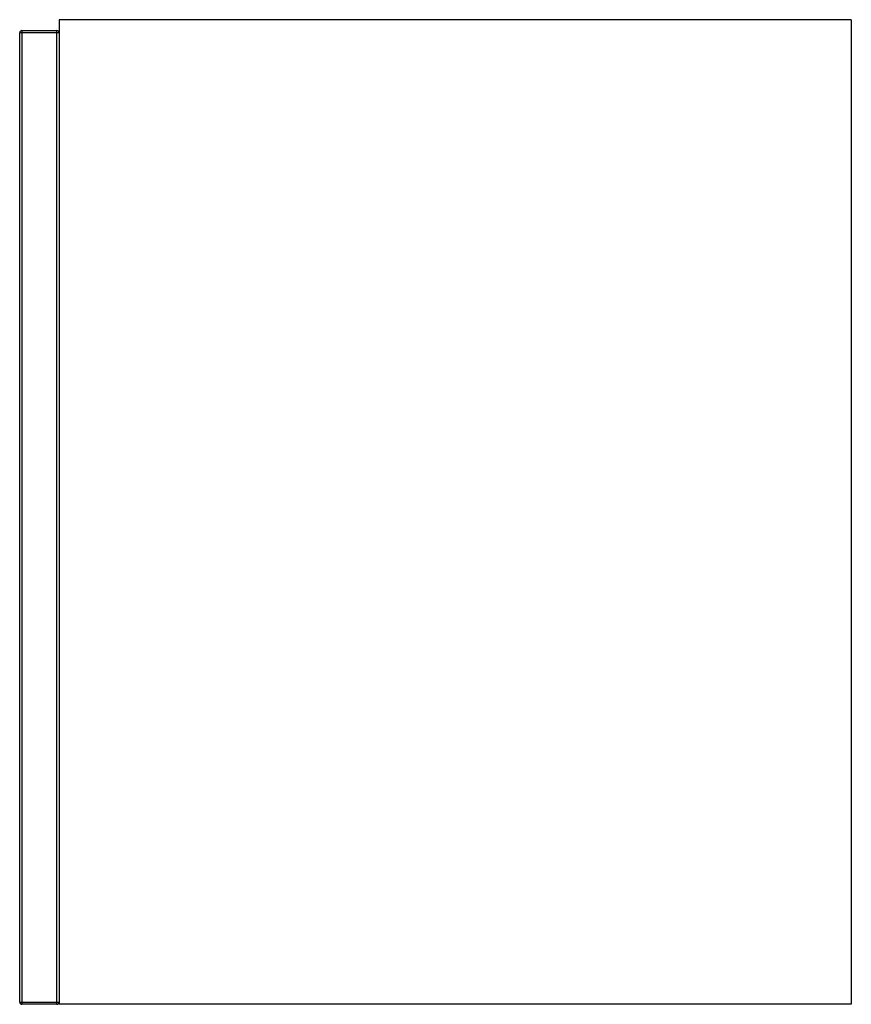
# Paper-space layout '_Right' of a CAD drawing. Units: millimetres. Extents: x -199 to 181, y 0 to 450.
import ezdxf

# ---------------------------------------------------------------- set-up
doc = ezdxf.new("R2010")
doc.units = ezdxf.units.MM

psp = doc.layouts.new('_Right')

# ---------------------------------------------------------------- linework, layer by layer
at = {"color": 7, "linetype": 'Continuous', "lineweight": 25}
for p, q in [((-181, 450), (-181, 0)), ((181, 450), (-181, 450)), ((181, 450), (181, 0)), ((-181, 444), (-199, 444)), ((-199, 1), (-199, 444)), ((-198, 445), (-182, 445)), ((-198, 445), (-198, 0)), ((-182, 0), (-182, 445)), ((-199, 1), (-181, 1)), ((-182, 0), (-198, 0)), ((181, 0), (-181, 0))]:
    psp.add_line(p, q, dxfattribs=at)
for centre, start, end in [((-198, 444), 90, 180), ((-182, 444), 0, 90), ((-198, 1), 180, 270), ((-182, 1), 270, 0)]:
    psp.add_arc(centre, 1, start, end, dxfattribs=at)

doc.saveas('drawing.dxf')
